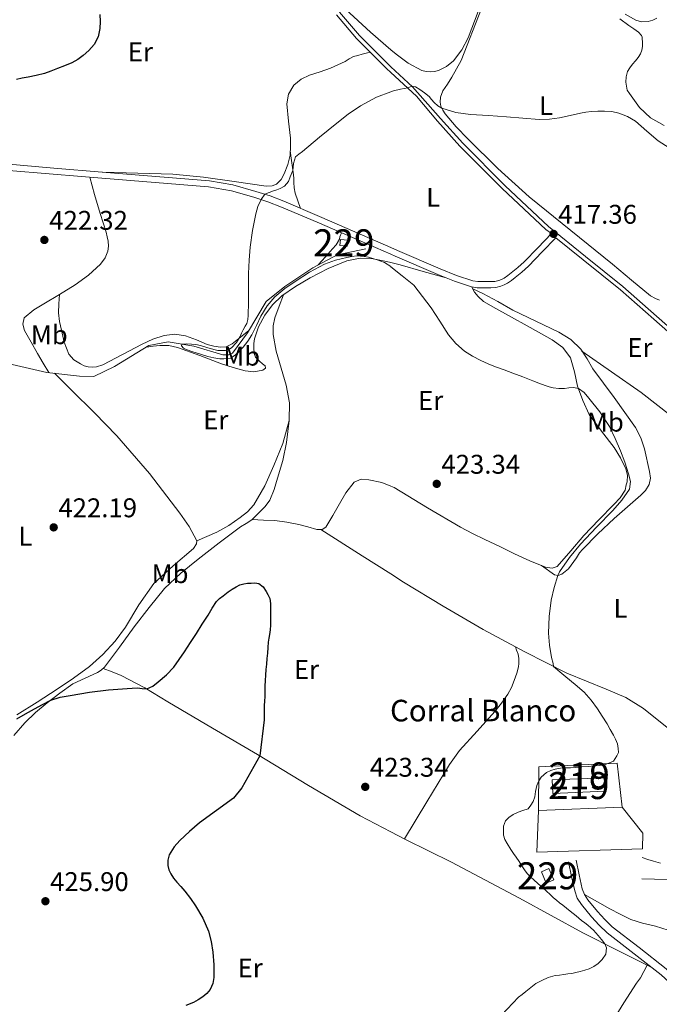
# Model space of a CAD drawing. Extents: x 594816 to 601771, y 659882 to 664605.
# Drawn here: x 596317 to 596554, y 660390 to 660755 of the extents above; entities that cross this region are included whole.
import ezdxf
from ezdxf.enums import TextEntityAlignment as Align

# ---------------------------------------------------------------- set-up
doc = ezdxf.new("R2010")
doc.units = 0
doc.header["$MEASUREMENT"] = 0
doc.linetypes.add('DGN Style 3', pattern=[116.47465200000002, 83.19618000000001, -33.27847200000001])
for name, color, linetype in [('Nivel 13', 7, 'Continuous'), ('Nivel 15', 7, 'Continuous'), ('Nivel 16', 7, 'Continuous'), ('Nivel 21', 7, 'Continuous'), ('Nivel 36', 7, 'Continuous'), ('Nivel 37', 7, 'Continuous'), ('Nivel 4', 7, 'Continuous'), ('Nivel 41', 7, 'Continuous'), ('Nivel 44', 7, 'Continuous'), ('Nivel 48', 7, 'Continuous'), ('Nivel 5', 7, 'Continuous'), ('Nivel 52', 7, 'Continuous'), ('Nivel 7', 7, 'Continuous')]:
    doc.layers.add(name, color=color, linetype=linetype)
doc.styles.add('Style-arial', font='arial.shx', dxfattribs={"bigfont": 'arialbig.shx'})
doc.styles.add('Style-arialn', font='arialn.shx', dxfattribs={"bigfont": 'arialnbig.shx'})

# ---------------------------------------------------------------- blocks, each defined once
blk = doc.blocks.new('5PATER')
at = {"layer": 'Nivel 7', "linetype": 'Continuous', "lineweight": 0}
h = blk.add_hatch(color=53, dxfattribs=at)
edge = h.paths.add_edge_path()
edge.add_ellipse((0, 0), major_axis=(-1.095731442945027, -1.110710700472634), ratio=0.9994222409660316, start_angle=0, end_angle=360)

msp = doc.modelspace()

# ---------------------------------------------------------------- linework, layer by layer
at = {"layer": 'Nivel 13', "color": 4, "linetype": 'Continuous', "lineweight": 0}
msp.add_polyline3d([(596263.8130000001, 660640.3659999999, 421.386), (596282.6910000001, 660635.111, 421.517), (596309.523, 660628.247, 421.501), (596327.2350000001, 660624.263, 421.197), (596339.4269999999, 660622.807, 421.261), (596344.6910000001, 660622.727, 421.197), (596352.371, 660626.4070000001, 421.357), (596365.139, 660634.183, 420.973), (596372.227, 660635.575, 420.477), (596381.763, 660633.9750000001, 420.045), (596392.467, 660630.791, 419.853), (596394.6910000001, 660630.791, 419.869), (596396.115, 660631.3189999999, 419.869), (596401.6510000001, 660638.935, 419.757), (596408.595, 660650.551, 419.565), (596415.443, 660656.119, 419.357), (596425.8589999999, 660662.9990000001, 419.149), (596434.9310000001, 660667.783, 418.877), (596445.5390000001, 660670.071, 418.141)], dxfattribs=at)
at = {"layer": 'Nivel 15', "color": 1, "linetype": 'Continuous', "lineweight": 0, "extrusion": (0.104706336336681, 2.07011341116438e-05, 0.9945031838573534), "elevation": 62883.26590815752, "flags": 128}
msp.add_lwpolyline([(660555.5947253658, -593243.4283946157), (660555.3131976924, -593246.1120907927), (660553.0342445932, -593245.8733277875), (660553.3157722666, -593243.1896316109), (660555.5947253658, -593243.4283946157)], dxfattribs=at)
at = {"layer": 'Nivel 15', "color": 1, "linetype": 'Continuous', "lineweight": 13, "extrusion": (0.002110595636372553, -0.05406457348539587, 0.998535210836304), "elevation": -34027.3641740105, "flags": 128}
msp.add_lwpolyline([(621824.7649592853, 635791.5582793404), (621844.2477882381, 635791.5582793406), (621844.2479713736, 635786.5310876826), (621824.765142421, 635786.5310876826), (621824.7649592853, 635791.5582793404)], dxfattribs=at)
at = {"layer": 'Nivel 15', "color": 1, "linetype": 'Continuous', "lineweight": 0, "elevation": 422.365, "flags": 128}
msp.add_lwpolyline([(596513.3470000001, 660440.3910000001), (596515.1540000001, 660436.2890000001), (596512.371, 660435.0630000001), (596510.564, 660439.165), (596513.3470000001, 660440.3910000001)], dxfattribs=at)
at = {"layer": 'Nivel 15', "color": 1, "linetype": 'Continuous', "lineweight": 13}
msp.add_polyline3d([(596509.6030000001, 660478.119, 422.989), (596538.6429999999, 660479.4950000001, 422.493), (596540.4510000001, 660463.223, 422.173), (596509.523, 660461.9750000001, 422.269), (596509.6030000001, 660478.119, 422.989)], dxfattribs=at)
at = {"layer": 'Nivel 16', "color": 1, "linetype": 'Continuous', "lineweight": 13}
msp.add_polyline3d([(596540.4510000001, 660463.223, 419.341), (596548.179, 660453.5430000001, 418.925), (596548.067, 660447.703, 418.957), (596508.899, 660446.4550000001, 420.605), (596509.523, 660461.9750000001, 420.621)], dxfattribs=at)
at = {"layer": 'Nivel 21', "color": 7, "linetype": 'Continuous', "lineweight": 0}
for points in [[(596434.629, 660756.7010000001, 423.027), (596442.0490000001, 660747.9950000001, 422.236), (596453.2050000001, 660736.8300000001, 421.289), (596454.811, 660735.3459999999, 421.079), (596464.321, 660726.5549999999, 419.836), (596472.037, 660717.3389999999, 419.12), (596480.4010000001, 660708.091, 418.652), (596496.048, 660692.341, 417.912), (596512.2250000001, 660677.131, 417.228), (596514.3130000001, 660675.7080000001, 417.102)], [(596564.689, 660633.0190000001, 415.788), (596552.247, 660643.935, 416.058), (596539.841, 660654.8910000001, 416.364), (596526.027, 660665.9909999999, 416.761), (596515.949, 660674.125, 417.102), (596510.855, 660668.8600000001, 417.301), (596505.7609999999, 660663.595, 417.5), (596503.362, 660661.4010000001, 417.511), (596500.8330000001, 660659.3389999999, 417.516), (596499.4380000001, 660658.2450000001, 417.611), (596497.969, 660657.243, 417.708), (596496.7760000001, 660656.6359999999, 417.732), (596495.521, 660656.155, 417.756), (596493.649, 660655.6429999999, 417.82), (596491.8570000001, 660655.595, 417.836), (596489.5689999999, 660655.595, 417.836), (596488.737, 660655.595, 417.836), (596486.817, 660655.595, 417.852), (596484.673, 660655.899, 417.836), (596478.3319999999, 660658.0149999999, 417.809), (596472.1769999999, 660660.4909999999, 417.82), (596456.385, 660667.341, 418.06), (596454.811, 660668.023, 418.1), (596440.5930000001, 660674.1869999999, 418.46), (596427.452, 660679.8600000001, 418.836), (596414.3049999999, 660685.5149999999, 419.244), (596409.24, 660687.452, 419.406), (596404.065, 660689.131, 419.596), (596395.7450000001, 660691.5220000001, 419.947), (596387.2649999999, 660692.987, 420.3), (596367.4569999999, 660694.585, 421.106), (596347.649, 660696.1710000001, 421.9), (596329.6570000001, 660697.6810000001, 422.458), (596311.665, 660699.1950000001, 422.988)], [(596573.091, 660384.551, 419.629), (596563.9709999999, 660392.7339999999, 419.591), (596554.979, 660401.047, 419.549), (596544.9720000001, 660408.835, 419.507), (596534.915, 660416.615, 419.437), (596531.943, 660419.4750000001, 419.361), (596529.1869999999, 660422.5830000001, 419.245), (596525.402, 660427.0619999999, 419.083), (596523.8729999999, 660429.483, 419.002), (596522.915, 660432.135, 418.925), (596521.7790000001, 660437.5190000001, 418.781), (596520.6429999999, 660442.9029999999, 418.637)], [(596547.8330000001, 660436.5560000001, 415.942), (596566.4210000001, 660436.1200000001, 414.858)]]:
    msp.add_polyline3d(points, dxfattribs=at)
at = {"layer": 'Nivel 21', "color": 7, "linetype": 'DGN Style 3', "lineweight": 0}
for points in [[(596435.7749999999, 660757.676, 423.027), (596443.156, 660749.017, 422.236), (596454.2490000001, 660737.915, 421.289), (596454.811, 660737.396, 421.194), (596462.8160000001, 660729.996, 419.836), (596473.173, 660718.327, 419.12), (596481.494, 660709.1270000001, 418.652), (596497.098, 660693.4199999999, 417.912), (596513.2150000001, 660678.267, 417.228), (596526.9709999999, 660667.163, 416.761), (596540.811, 660656.0419999999, 416.364), (596553.2420000001, 660645.065, 416.058), (596565.656, 660634.173, 415.788)], [(596514.3130000001, 660675.7080000001, 417.102), (596509.219, 660670.443, 417.301), (596504.1740000001, 660665.2280000001, 417.5), (596501.8740000001, 660663.1240000001, 417.511), (596499.4110000001, 660661.1170000001, 417.516), (596498.0930000001, 660660.0830000001, 417.611), (596496.807, 660659.2050000001, 417.708), (596495.8500000001, 660658.719, 417.732), (596494.8119999999, 660658.321, 417.756), (596493.3130000001, 660657.9110000001, 417.82), (596491.827, 660657.871, 417.836), (596489.5689999999, 660657.871, 417.836), (596488.737, 660657.871, 417.836), (596486.9780000001, 660657.871, 417.852), (596485.1969999999, 660658.1229999999, 417.836), (596479.118, 660660.152, 417.809), (596473.0549999999, 660662.591, 417.82), (596457.291, 660669.429, 418.06), (596454.811, 660670.504, 418.123), (596441.497, 660676.2760000001, 418.46), (596428.3530000001, 660681.95, 418.836), (596415.162, 660687.6240000001, 419.244), (596409.9979999999, 660689.5989999999, 419.406), (596404.7309999999, 660691.308, 419.596), (596396.2550000001, 660693.744, 419.947), (596387.551, 660695.247, 420.3), (596367.639, 660696.854, 421.106), (596347.835, 660698.439, 421.9), (596329.848, 660699.949, 422.458), (596311.861, 660701.463, 422.988)], [(596574.966, 660386.78, 419.629), (596565.932, 660394.8870000001, 419.591), (596556.865, 660403.2690000001, 419.549), (596546.757, 660411.135, 419.507), (596536.821, 660418.8219999999, 419.437), (596534.0449999999, 660421.493, 419.361), (596531.388, 660424.4890000001, 419.245), (596527.756, 660428.787, 419.083), (596526.504, 660430.77, 419.002), (596525.7220000001, 660432.9340000001, 418.925), (596524.628, 660438.1200000001, 418.781), (596523.4920000001, 660443.504, 418.637)], [(596547.913, 660444.4920000001, 415.858), (596550.033, 660443.8119999999, 415.784), (596552.1529999999, 660443.132, 415.71), (596554.709, 660442.396, 415.582)]]:
    msp.add_polyline3d(points, dxfattribs=at)
at = {"layer": 'Nivel 36', "color": 92, "linetype": 'Continuous', "lineweight": 0}
for points in [[(596487.1359999999, 660757.9820000001, 422.426), (596483.409, 660748.2350000001, 422.428), (596481.1410000001, 660743.787, 422.422), (596478.0009999999, 660739.7069999999, 422.412), (596475.435, 660737.527, 422.419), (596472.4010000001, 660736.091, 422.444), (596470.9709999999, 660735.7490000001, 422.528), (596469.537, 660735.6429999999, 422.604), (596467.919, 660735.6780000001, 422.604), (596466.3049999999, 660736.0590000001, 422.604), (596461.2450000001, 660738.747, 422.604), (596456.7690000001, 660742.1070000001, 422.604), (596454.811, 660743.7820000001, 422.623), (596447.2050000001, 660750.287, 422.696), (596437.9850000001, 660758.7949999999, 422.924)], [(596554.3049999999, 660651.051, 417.596), (596552.8970000001, 660651.5630000001, 417.484), (596551.057, 660652.6030000001, 417.548), (596543.9809999999, 660658.4550000001, 417.678), (596536.929, 660664.315, 417.836), (596521.4820000001, 660676.7760000001, 418.313), (596506.065, 660689.291, 418.796), (596494.4650000001, 660699.7590000001, 419.143), (596483.3130000001, 660710.747, 419.484), (596479.0149999999, 660715.2679999999, 419.76), (596474.9450000001, 660720.0430000001, 420.044), (596474.017, 660721.395, 420.034), (596473.3289999999, 660722.9070000001, 420.012), (596473.0889999999, 660724.379, 420.06), (596473.233, 660726.2509999999, 420.22), (596474.0970000001, 660728.507, 420.54), (596475.7849999999, 660731.054, 420.612), (596477.425, 660733.611, 420.668), (596480.7930000001, 660739.8030000001, 421.124), (596488.4010000001, 660759.0349999999, 422.268)], [(596553.361, 660755.483, 421.532), (596551.8200000001, 660754.744, 421.561), (596550.193, 660754.283, 421.58), (596547.729, 660754.155, 421.58), (596545.601, 660754.7309999999, 421.58), (596541.6710000001, 660756.922, 421.58)], [(596539.645, 660755.182, 421.537), (596543.041, 660752.763, 421.372), (596544.807, 660751.531, 421.384), (596546.577, 660750.2990000001, 421.404), (596547.649, 660749.067, 421.404), (596547.889, 660748.379, 421.404), (596548.065, 660746.139, 421.324), (596548.0490000001, 660745.003, 421.244), (596547.811, 660743.6329999999, 421.204), (596547.345, 660742.2990000001, 421.164), (596546.497, 660740.8589999999, 421.116)], [(596347.976, 660698.4280000001, 421.894), (596360.996, 660698.06, 421.841), (596374.017, 660697.6910000001, 421.788), (596385.371, 660696.612, 421.423), (596396.673, 660694.9709999999, 420.908), (596402.611, 660694.095, 420.763), (596408.5449999999, 660693.227, 420.7), (596410.7849999999, 660693.4029999999, 420.78), (596412.449, 660693.979, 420.94), (596414.104, 660695.7350000001, 420.952), (596415.217, 660697.851, 420.956), (596416.6000000001, 660701.247, 421), (596417.425, 660704.747, 421.068), (596417.6170000001, 660707.875, 421.195), (596417.585, 660711.003, 421.34), (596416.8530000001, 660717.3770000001, 421.477), (596416.1769999999, 660723.7390000001, 421.612), (596416.801, 660727.3389999999, 421.921), (596418.8330000001, 660730.6669999999, 422.236), (596421.5560000001, 660732.939, 422.327), (596424.6089999999, 660734.379, 422.316), (596428.5619999999, 660735.615, 422.204), (596432.4650000001, 660736.923, 422.092), (596435.148, 660738.139, 422.061), (596437.7930000001, 660739.435, 422.028), (596439.3570000001, 660740.4639999999, 421.92), (596440.993, 660741.307, 421.82), (596442.584, 660741.702, 421.828), (596444.1769999999, 660742.091, 421.836), (596445.686, 660742.4680000001, 421.818), (596447.1950000001, 660742.845, 421.799)], [(596546.497, 660740.8589999999, 421.116), (596545.4199999999, 660739.6470000001, 421.118), (596544.337, 660738.443, 421.132), (596543.352, 660737.1200000001, 421.046), (596542.5290000001, 660735.675, 420.972), (596542.017, 660733.723, 420.988), (596541.8729999999, 660731.8030000001, 420.988), (596542.337, 660728.7949999999, 421.004), (596543.217, 660727.611, 420.924), (596545.054, 660724.967, 420.908), (596546.929, 660722.331, 420.892), (596551.0660000001, 660718.561, 420.853), (596556.0490000001, 660715.6910000001, 420.812)], [(596421.2380000001, 660685.01, 419.056), (596420.2760000001, 660687.8060000001, 419.07), (596419.3130000001, 660690.6030000001, 419.084), (596418.956, 660692.591, 419.235), (596418.865, 660694.619, 419.532), (596418.8260000001, 660696.0279999999, 419.772), (596418.737, 660697.435, 419.996), (596418.1300000001, 660701.879, 420.564), (596417.5220000001, 660706.327, 421.132)], [(596328.0109999999, 660624.1699999999, 421.201), (596325.9269999999, 660627.72, 421.767), (596323.8430000001, 660631.271, 422.333), (596321.423, 660635.449, 422.665), (596319.0430000001, 660639.783, 422.653), (596318.435, 660642.1030000001, 422.637), (596318.851, 660644.4070000001, 422.637), (596322.442, 660647.395, 422.602), (596326.2110000001, 660649.591, 422.541), (596332.01, 660653.129, 422.401), (596337.7949999999, 660656.6950000001, 422.253), (596342.6880000001, 660660.2309999999, 422.209), (596347.2350000001, 660664.3910000001, 422.141), (596348.8770000001, 660666.635, 422.035), (596349.875, 660669.2069999999, 421.917), (596350.1799999999, 660671.0449999999, 421.856), (596350.051, 660672.871, 421.805), (596349.6740000001, 660674.517, 421.776), (596349.2350000001, 660676.1510000001, 421.773), (596347.0730000001, 660683.1259999999, 421.838), (596344.9950000001, 660690.119, 421.933), (596344.118, 660693.3300000001, 421.985), (596343.2420000001, 660696.541, 422.037)], [(596427.8319999999, 660664.04, 419.09), (596430.5260000001, 660667.0560000001, 419.104), (596433.219, 660670.071, 419.117), (596434.467, 660671.479, 419.117), (596435.699, 660673.639, 418.989), (596435.8910000001, 660674.4070000001, 418.893), (596436.4550000001, 660675.973, 418.578)], [(596475.227, 660659.264, 417.815), (596466.7110000001, 660661.6599999999, 418.674), (596458.1950000001, 660664.0549999999, 419.533), (596454.811, 660664.9010000001, 419.666), (596453.22, 660665.2990000001, 419.729), (596448.1950000001, 660666.327, 419.821), (596443.3570000001, 660666.578, 420.136), (596438.531, 660665.591, 420.445), (596431.5190000001, 660662.7220000001, 420.818), (596424.835, 660659.223, 421.117), (596419.4709999999, 660656.108, 421.292), (596414.355, 660652.567, 421.293), (596410.96, 660649.267, 421.184), (596408.131, 660645.399, 421.069), (596405.716, 660641.183, 420.946), (596404.1950000001, 660636.663, 420.829), (596403.99, 660634.9920000001, 420.901), (596403.9550000001, 660633.3189999999, 421.021), (596404.0989999999, 660631.223, 421.069), (596404.5789999999, 660629.879, 421.165), (596406.0830000001, 660628.439, 421.261), (596407.2509999999, 660627.463, 421.325), (596408.2110000001, 660626.615, 421.373), (596408.3389999999, 660625.783, 421.357), (596407.395, 660625.0630000001, 421.357), (596404.044, 660624.4720000001, 421.097), (596400.7390000001, 660624.807, 420.877), (596396.382, 660626.0279999999, 420.925), (596392.051, 660627.399, 420.973), (596383.9539999999, 660630.4439999999, 421.064), (596375.683, 660633.415, 421.149), (596372.4450000001, 660634.19, 421.106), (596369.203, 660634.263, 421.037), (596366.7209999999, 660633.949, 421.018), (596364.2390000001, 660633.635, 421)], [(596403.354, 660569.788, 423.675), (596407.54, 660569.5519999999, 423.82), (596411.7309999999, 660569.3189999999, 423.965), (596416.2150000001, 660568.7749999999, 424.087), (596420.659, 660567.943, 424.189), (596424.048, 660567.033, 424.378), (596427.4110000001, 660566.0549999999, 424.573), (596429.283, 660566.0549999999, 424.253), (596430.6429999999, 660566.9510000001, 424.365), (596433.2520000001, 660571.23, 424.289), (596435.7150000001, 660575.527, 424.221), (596438.085, 660579.658, 424.186), (596441.1710000001, 660583.6229999999, 424.141), (596443.818, 660584.6969999999, 424.094), (596446.659, 660584.439, 424.029), (596451.4180000001, 660583.415, 423.895), (596454.811, 660582.1140000001, 423.782), (596456.051, 660581.639, 423.741), (596468.3740000001, 660574.1140000001, 423.229), (596480.5630000001, 660566.855, 422.669), (596485.095, 660564.598, 422.451), (596489.635, 660562.3589999999, 422.205), (596495.1130000001, 660559.689, 421.854), (596500.595, 660557.031, 421.469), (596506.2690000001, 660554.477, 421.009), (596512.051, 660552.1030000001, 420.541), (596514.611, 660551.655, 420.541), (596516.419, 660552.3589999999, 420.733), (596521.5, 660558.1259999999, 420.59), (596526.243, 660563.8630000001, 420.445), (596531.828, 660569.5719999999, 420.331), (596537.4269999999, 660575.3030000001, 420.221), (596539.763, 660577.791, 420.179), (596541.683, 660580.615, 420.141), (596541.987, 660582.5349999999, 420.141), (596542.3389999999, 660583.7509999999, 420.221), (596542.4580000001, 660586.1399999999, 420.218), (596541.8910000001, 660588.5190000001, 420.221), (596539.935, 660592.5889999999, 420.354), (596537.587, 660596.3910000001, 420.493), (596532.8470000001, 660602.449, 420.684), (596528.3230000001, 660608.663, 420.765), (596525.905, 660613.8260000001, 420.43), (596523.9550000001, 660619.1429999999, 419.757), (596522.811, 660624.399, 418.924), (596521.3470000001, 660629.6229999999, 418.141), (596518.479, 660633.4979999999, 417.785), (596514.611, 660636.3430000001, 417.677), (596506.466, 660640.8289999999, 417.863), (596498.3230000001, 660645.3030000001, 417.997), (596493.675, 660647.8640000001, 417.953), (596489.0590000001, 660650.503, 417.901), (596487.1869999999, 660652.3589999999, 417.869), (596485.7790000001, 660654.007, 417.901), (596484.851, 660655.8740000001, 417.837)], [(596510.594, 660552.7010000001, 420.659), (596515.4110000001, 660549.1910000001, 420.013), (596516.7350000001, 660549.0020000001, 419.849), (596518.131, 660549.5109999999, 419.677), (596520.6070000001, 660551.439, 419.398), (596523.547, 660555.534, 419.264), (596524.7309999999, 660557.3940000001, 419.315), (596525.763, 660558.679, 419.437), (596531.544, 660564.389, 419.085), (596537.587, 660570.1030000001, 418.685), (596547.4110000001, 660578.6950000001, 418.077), (596549.132, 660580.5249999999, 417.898), (596550.467, 660582.6950000001, 417.693), (596550.949, 660585.0959999999, 417.504), (596550.675, 660587.527, 417.389), (596548.844, 660595.878, 417.34), (596547.4550000001, 660599.953, 417.327), (596545.4909999999, 660603.8470000001, 417.309), (596537.605, 660614.8800000001, 417.234), (596529.635, 660625.527, 417.149), (596527.4880000001, 660629.2050000001, 416.963), (596525.1869999999, 660632.8389999999, 416.797), (596521.479, 660636.3999999999, 416.831), (596517.091, 660639.095, 416.893), (596499.987, 660647.2550000001, 417.181), (596494.459, 660650.4510000001, 417.38), (596488.851, 660653.4950000001, 417.661), (596485.172, 660655.229, 417.859)], [(596331.9480000001, 660653.091, 422.403), (596331.7679999999, 660649.685, 422.4), (596331.587, 660646.2790000001, 422.397), (596331.9469999999, 660643.074, 422.391), (596332.7390000001, 660639.895, 422.381), (596333.7720000001, 660635.4029999999, 422.289), (596335.4110000001, 660631.031, 422.189), (596337.254, 660628.9169999999, 422.25), (596339.7150000001, 660627.399, 422.317), (596341.1429999999, 660626.72, 422.302), (596342.6270000001, 660626.2949999999, 422.269), (596344.166, 660626.145, 422.211), (596345.699, 660626.2790000001, 422.157), (596348.0830000001, 660626.9990000001, 422.157), (596355.368, 660630.844, 421.952), (596362.595, 660634.743, 421.645), (596366.629, 660636.5020000001, 421.415), (596370.771, 660637.9110000001, 421.133), (596374.756, 660638.409, 420.691), (596378.7390000001, 660637.831, 420.333), (596382.712, 660636.247, 420.372), (596386.7069999999, 660634.615, 420.461), (596389.193, 660633.9680000001, 420.44), (596391.699, 660633.5430000001, 420.429), (596393.763, 660633.7350000001, 420.509), (596396.003, 660634.791, 420.493), (596399.0819999999, 660637.29, 420.118), (596402.162, 660639.79, 419.743)], [(596382.8570000001, 660561.787, 422.348), (596386.598, 660563.3929999999, 422.196), (596390.3389999999, 660564.9990000001, 422.045), (596394.777, 660567.459, 422.026), (596398.963, 660570.439, 422.141), (596401.652, 660572.6170000001, 422.219), (596403.9550000001, 660575.2069999999, 422.269), (596408.065, 660582.247, 422.201), (596411.395, 660589.6869999999, 422.109), (596414.7820000001, 660597.9469999999, 422.042), (596417.1070000001, 660606.3910000001, 422.013), (596417.185, 660612.969, 422.045), (596416.0349999999, 660619.5430000001, 422.093), (596414.1610000001, 660625.81, 422.163), (596412.307, 660632.071, 422.205), (596411.176, 660638.341, 422.035), (596411.122, 660641.4820000001, 421.881), (596411.7790000001, 660644.487, 421.725), (596413.4040000001, 660648.76, 421.509), (596415.03, 660653.034, 421.293)], [(596525.621, 660632.1540000001, 416.828), (596536.5719999999, 660624.4639999999, 416.572), (596547.523, 660616.7749999999, 416.317), (596558.771, 660608.03, 416.059), (596569.587, 660598.727, 415.821), (596581.5549999999, 660587.368, 415.566), (596593.5549999999, 660576.007, 415.325), (596606.743, 660565.4140000001, 415.146), (596613.6840000001, 660560.619, 415.049), (596620.9310000001, 660556.327, 414.893), (596630.318, 660551.267, 414.642), (596639.7039999999, 660546.2069999999, 414.392)], [(596316.2010000001, 660497.371, 424.524), (596323.6669999999, 660502.1259999999, 424.214), (596331.129, 660506.8910000001, 423.916), (596337.1640000001, 660510.987, 423.536), (596343.0490000001, 660515.3230000001, 423.148), (596348.047, 660519.767, 422.889), (596352.5689999999, 660524.7150000001, 422.732), (596356.4140000001, 660529.8759999999, 422.658), (596361.4340000001, 660538.176, 422.572), (596366.889, 660546.091, 422.508), (596374.1440000001, 660552.5719999999, 422.468), (596381.6089999999, 660559.0349999999, 422.428), (596382.6969999999, 660560.7150000001, 422.396), (596382.8570000001, 660561.787, 422.348), (596380.098, 660567.098, 422.127), (596376.585, 660572.1070000001, 421.948), (596365.2960000001, 660586.783, 421.635), (596353.2890000001, 660600.683, 421.628), (596344.9240000001, 660609.209, 421.758), (596336.473, 660617.6429999999, 421.884), (596333.105, 660620.9550000001, 421.924), (596330.087, 660623.922, 421.96)], [(596315.034, 660489.686, 426), (596319.1070000001, 660494.3910000001, 425.645), (596323.101, 660498.2550000001, 425.345), (596327.4269999999, 660501.7990000001, 425.069), (596332.0889999999, 660505.459, 424.804), (596336.9469999999, 660508.8389999999, 424.557), (596341.46, 660510.9780000001, 424.356), (596346.051, 660513.0149999999, 424.205), (596347.479, 660513.905, 424.236), (596348.7069999999, 660515.031, 424.285), (596354.2609999999, 660522.487, 424.264), (596359.7150000001, 660529.9750000001, 424.173), (596365.1640000001, 660537.1810000001, 424.021), (596370.8829999999, 660544.199, 423.869), (596376.8929999999, 660549.9169999999, 423.732), (596383.395, 660555.095, 423.597), (596391.159, 660561.112, 423.486), (596399.027, 660566.967, 423.453), (596401.179, 660568.2579999999, 423.547), (596403.2350000001, 660569.6710000001, 423.677), (596404.851, 660571.271, 423.645), (596406.5419999999, 660572.923, 423.293), (596408.2110000001, 660574.5989999999, 422.941), (596409.888, 660576.862, 422.769), (596411.592, 660580.817, 422.552), (596412.835, 660584.9990000001, 422.413), (596414.716, 660591.604, 422.268), (596416.067, 660598.2949999999, 422.141), (596416.587, 660602.3600000001, 422.077), (596417.1070000001, 660606.423, 422.013)], [(596428.872, 660566.0549999999, 424.323), (596444.1980000001, 660556.3189999999, 423.976), (596454.811, 660549.577, 423.736), (596459.523, 660546.5830000001, 423.629), (596474.155, 660537.6100000001, 423.034), (596488.9950000001, 660528.9990000001, 422.013), (596504.388, 660520.74, 420.792), (596519.9550000001, 660512.8389999999, 419.565), (596534.6159999999, 660506.939, 418.48), (596541.842, 660503.8459999999, 417.946), (596548.435, 660499.719, 417.421), (596557.22, 660492.655, 417.042)], [(596459.8030000001, 660451.4040000001, 422.125), (596468.1599999999, 660465.202, 421.997), (596476.5149999999, 660478.9990000001, 421.869), (596480.257, 660484.2139999999, 421.86), (596486.7960000001, 660491.3640000001, 421.927), (596493.315, 660498.551, 421.933), (596495.835, 660501.6910000001, 421.895), (596498.1470000001, 660504.9990000001, 421.853), (596499.442, 660507.5090000001, 421.821), (596500.5149999999, 660510.119, 421.789), (596501.0179999999, 660511.4410000001, 421.779), (596501.4909999999, 660512.7749999999, 421.773), (596502.1470000001, 660515.175, 421.773), (596502.179, 660516.3910000001, 421.789), (596502.179, 660518.2949999999, 421.645), (596501.923, 660519.815, 421.645), (596501.315, 660521.287, 421.517), (596500.9210000001, 660522.6000000001, 421.517)], [(596551.4750000001, 660403.774, 419.421), (596538.7150000001, 660410.1939999999, 419.997), (596525.9550000001, 660416.615, 420.573), (596514.173, 660422.9880000001, 420.894), (596502.4510000001, 660429.4950000001, 421.037), (596489.8459999999, 660436.1370000001, 421.103), (596477.219, 660442.727, 421.229), (596460.2320000001, 660451.182, 422.173), (596454.811, 660453.987, 422.528), (596443.3630000001, 660459.9110000001, 423.277), (596424.2860000001, 660471.1939999999, 424.066), (596405.3470000001, 660482.663, 424.717), (596388.729, 660492.425, 425.07), (596372.0989999999, 660502.1669999999, 425.133), (596363.631, 660507.392, 424.573), (596354.835, 660511.943, 424.141), (596351.523, 660513.26, 424.221), (596348.213, 660514.578, 424.301)], [(596526.564, 660430.7590000001, 417.445), (596529.3999999999, 660429.2590000001, 417.521), (596532.256, 660427.655, 417.397), (596535.98, 660425.4469999999, 417.357), (596539.764, 660423.487, 417.249), (596543.74, 660421.5989999999, 417.173), (596548.0560000001, 660420.175, 416.881), (596552.8840000001, 660419.031, 416.609), (596557.56, 660417.6229999999, 416.313), (596562.196, 660415.983, 416.081), (596566.024, 660414.463, 415.845), (596570.1880000001, 660412.3630000001, 415.577), (596574.5800000001, 660409.479, 415.333), (596579.808, 660405.611, 415.377), (596584.1000000001, 660402.0830000001, 415.281), (596589.412, 660398.155, 415.181), (596595.4199999999, 660393.415, 414.981), (596601.932, 660388.935, 414.893)], [(596466.281, 660264.5449999999, 418.477), (596476.318, 660282.0279999999, 418.309), (596486.355, 660299.5109999999, 418.141), (596496.2380000001, 660315.4909999999, 418.033), (596506.291, 660331.3670000001, 418.013), (596521.4610000001, 660357.2749999999, 418.41), (596536.611, 660383.2069999999, 419.101), (596541.1740000001, 660390.621, 419.452), (596545.8430000001, 660397.959, 419.741), (596547.2509999999, 660399.9750000001, 419.501), (596548.531, 660402.2930000001, 419.413), (596549.811, 660404.611, 419.325)]]:
    msp.add_polyline3d(points, dxfattribs=at)
at = {"layer": 'Nivel 4', "color": 30, "linetype": 'Continuous', "lineweight": 30, "elevation": 425, "flags": 128}
for points in [[(596346.9550000001, 660756.855), (596347.0760000001, 660754.2520000001), (596346.963, 660751.6470000001), (596346.277, 660748.605), (596344.7949999999, 660745.7590000001), (596342.905, 660743.54), (596340.7390000001, 660741.6710000001), (596338.743, 660740.1140000001), (596336.587, 660738.871), (596333.898, 660737.81)], [(596333.898, 660737.81), (596331.1950000001, 660736.791), (596328.8160000001, 660735.879), (596326.4110000001, 660735.0390000001), (596323.3910000001, 660734.27), (596320.3389999999, 660733.639), (596318.192, 660733.19), (596316.0430000001, 660732.7509999999)], [(596316.131, 660495.879), (596319.4070000001, 660497.7), (596322.6669999999, 660499.5430000001), (596325.663, 660501.2239999999), (596328.726, 660502.8189999999), (596332.2919999999, 660503.895), (596335.9950000001, 660504.479), (596343.068, 660505.7450000001), (596350.179, 660506.6710000001), (596353.5900000001, 660506.905), (596357.003, 660507.111), (596358.9469999999, 660507.22), (596360.8910000001, 660507.3189999999), (596362.6000000001, 660507.084), (596364.3019999999, 660506.9780000001), (596366.5730000001, 660508.01), (596368.595, 660509.615), (596371.648, 660512.162), (596374.315, 660515.007), (596376.352, 660517.852), (596378.307, 660520.743), (596380.534, 660524.1130000001), (596382.7309999999, 660527.503), (596384.881, 660530.9210000001), (596387.027, 660534.3430000001), (596388.5689999999, 660536.8640000001), (596390.203, 660539.335), (596391.341, 660540.4369999999), (596392.619, 660541.399), (596394.4990000001, 660542.935), (596395.916, 660543.9439999999), (596397.4269999999, 660544.8389999999), (596398.824, 660545.4839999999), (596400.2990000001, 660545.919), (596401.6259999999, 660546.1170000001), (596402.9550000001, 660546.2069999999), (596404.419, 660546.2509999999), (596405.8829999999, 660546.0390000001), (596407.4990000001, 660544.767), (596408.5390000001, 660543.095), (596409.227, 660541.9990000001)], [(596409.227, 660541.9990000001), (596409.923, 660540.5109999999), (596410.179, 660538.575), (596410.243, 660536.247), (596410.243, 660533.807), (596410.243, 660532.1710000001), (596410.243, 660530.5349999999), (596410.0860000001, 660528.834), (596409.7949999999, 660527.1429999999), (596409.5260000001, 660525.7490000001), (596409.291, 660524.351), (596409.158, 660522.3), (596409.0430000001, 660520.247), (596408.8559999999, 660518.1950000001), (596408.6669999999, 660516.1429999999), (596408.4739999999, 660514.119), (596408.283, 660512.095), (596408.156, 660510.077), (596408.091, 660508.0549999999), (596408.068, 660506.091), (596408.0430000001, 660504.1270000001), (596407.95, 660502.487), (596407.8670000001, 660500.8470000001), (596407.844, 660499.091), (596407.8189999999, 660497.335), (596407.7790000001, 660495.503), (596406.19, 660482.152), (596402.8759999999, 660476.2479999999), (596399.5630000001, 660470.3430000001), (596396.423, 660466.446), (596390.185, 660461.8800000001), (596383.835, 660457.3829999999), (596380.185, 660454.166), (596376.5789999999, 660450.871), (596374.4199999999, 660448.425), (596372.683, 660445.5590000001), (596372.085, 660443.5730000001), (596372.139, 660441.567), (596372.533, 660439.9920000001), (596373.2350000001, 660438.479), (596374.2949999999, 660436.878), (596375.4510000001, 660435.3910000001), (596376.9569999999, 660433.7150000001), (596378.4510000001, 660432.031), (596380.4890000001, 660429.3800000001), (596382.395, 660426.615), (596385.0789999999, 660422.102), (596387.179, 660417.271), (596388.1799999999, 660413.369), (596388.7790000001, 660409.4070000001), (596389.2150000001, 660404.7509999999), (596389.2350000001, 660400.087), (596388.8670000001, 660397.8030000001), (596387.8430000001, 660395.631), (596386.5590000001, 660394.1470000001), (596385.067, 660392.943), (596383.4299999999, 660391.777), (596381.683, 660390.815), (596378.7590000001, 660389.7)]]:
    msp.add_lwpolyline(points, dxfattribs=at)
at = {"layer": 'Nivel 5', "color": 30, "linetype": 'Continuous', "lineweight": 0, "elevation": 420, "flags": 128}
for points in [[(596560.263, 660705.926), (596553.8430000001, 660709.9909999999), (596549.6680000001, 660713.649), (596545.459, 660717.2949999999), (596542.5120000001, 660719.017), (596539.3230000001, 660720.247), (596536.669, 660720.838), (596533.9950000001, 660721.0630000001), (596531.5449999999, 660721.038), (596529.0989999999, 660720.8630000001), (596527.0860000001, 660720.6059999999), (596525.0830000001, 660720.287), (596521.2180000001, 660719.4169999999), (596517.331, 660718.551), (596513.5590000001, 660718.0349999999), (596509.787, 660717.967), (596503.6910000001, 660718.4469999999), (596497.595, 660718.9510000001), (596490.9210000001, 660719.3859999999), (596484.243, 660719.815), (596478.9210000001, 660720.5430000001), (596473.7, 660722.092), (596472.1399999999, 660722.9890000001), (596470.7949999999, 660724.1910000001), (596469.9010000001, 660725.325), (596468.979, 660726.415), (596467.2949999999, 660727.7590000001), (596465.5390000001, 660729.023), (596463.8829999999, 660730.047), (596462.523, 660730.267), (596461.02, 660729.6059999999), (596458.3670000001, 660729.125), (596455.7069999999, 660728.5590000001), (596454.811, 660728.2180000001), (596449.4140000001, 660726.166), (596443.4750000001, 660722.9750000001), (596439.007, 660719.906), (596434.723, 660716.631), (596428.389, 660711.3489999999), (596422.0989999999, 660706.0390000001), (596420.7250000001, 660705.132), (596419.4110000001, 660704.1030000001), (596418.7590000001, 660701.676), (596418.514, 660699.067), (596417.523, 660696.655), (596416.7949999999, 660694.919), (596415.3389999999, 660693.271), (596413.723, 660692.423), (596412.531, 660691.9029999999), (596411.3470000001, 660691.463), (596409.706, 660690.854), (596408.0689999999, 660690.2250000001), (596406.682, 660688.2820000001), (596405.531, 660685.646), (596404.6910000001, 660682.9269999999), (596403.5220000001, 660676.8319999999), (596402.7069999999, 660670.6950000001), (596402.227, 660665.7790000001), (596401.987, 660660.855), (596401.987, 660658.9070000001), (596401.987, 660656.959), (596401.987, 660654.031), (596401.987, 660651.1030000001), (596401.987, 660648.871), (596401.963, 660646.639), (596401.9070000001, 660645.3589999999), (596401.7990000001, 660643.8570000001), (596401.4029999999, 660642.4070000001), (596400.835, 660641.415), (596400.0830000001, 660640.007), (596399.4909999999, 660638.8019999999), (596398.9070000001, 660637.591), (596397.541, 660635.351), (596395.787, 660633.327), (596394.4990000001, 660632.567), (596393.5149999999, 660632.327), (596392.3870000001, 660632.3030000001), (596390.723, 660632.3670000001), (596389.683, 660632.5430000001), (596386.939, 660633.3640000001), (596384.1950000001, 660634.1910000001), (596382.541, 660634.544), (596380.8670000001, 660634.7509999999), (596378.987, 660634.783), (596377.283, 660634.727), (596377.246, 660634.0619999999), (596377.979, 660633.223), (596378.9550000001, 660632.6950000001)], [(596378.9550000001, 660632.6950000001), (596381.379, 660631.8870000001), (596384.1799999999, 660630.9990000001), (596386.9950000001, 660630.1429999999), (596389.185, 660629.6410000001), (596391.4110000001, 660629.311), (596392.915, 660629.247), (596395.315, 660629.567), (596397.051, 660630.6070000001), (596398.5390000001, 660631.9990000001), (596400.0349999999, 660633.5830000001), (596401.756, 660635.8), (596403.2749999999, 660638.159), (596404.966, 660641.615), (596406.611, 660645.1030000001), (596408.9070000001, 660648.8559999999), (596411.7390000001, 660652.2390000001), (596415.433, 660655.2860000001), (596419.379, 660657.967), (596424.6529999999, 660661.3530000001), (596430.179, 660664.335), (596434.246, 660665.841), (596438.4510000001, 660666.8470000001), (596440.2990000001, 660667.1570000001), (596442.155, 660667.3670000001), (596443.2749999999, 660667.3829999999), (596446.5519999999, 660666.9369999999), (596449.771, 660666.0050000001), (596452.382, 660664.912), (596454.7390000001, 660663.439), (596454.811, 660663.382), (596459.0349999999, 660660.0149999999), (596463.331, 660656.591), (596469.675, 660648.135), (596472.915, 660643.175), (596476.155, 660638.2150000001), (596478.835, 660634.9029999999), (596482.1070000001, 660632.1030000001), (596485.0249999999, 660630.2309999999), (596488.091, 660628.663), (596490.818, 660627.416), (596493.587, 660626.2790000001), (596496.8200000001, 660625.1570000001), (596500.0430000001, 660624.0149999999), (596503.7069999999, 660622.5800000001), (596507.371, 660621.1429999999), (596509.676, 660620.264), (596511.987, 660619.399), (596513.439, 660618.9010000001), (596514.9310000001, 660618.503), (596517.075, 660618.2949999999), (596519.155, 660618.3189999999), (596520.7790000001, 660618.5590000001), (596522.5260000001, 660618.6680000001), (596524.2679999999, 660618.288), (596526.4180000001, 660616.737), (596528.1229999999, 660614.743), (596532.2139999999, 660609.6170000001), (596535.763, 660604.175), (596537.9469999999, 660599.7239999999), (596539.899, 660595.1669999999), (596541.4809999999, 660590.9580000001), (596542.875, 660586.703), (596543.585, 660583.837), (596543.203, 660581.0390000001), (596540.379, 660576.882), (596537.0190000001, 660573.135), (596530.979, 660566.9099999999), (596525.0190000001, 660560.631), (596520.9450000001, 660555.646), (596517.2990000001, 660550.3030000001), (596516.7010000001, 660549.007), (596515.2820000001, 660544.5050000001), (596514.2350000001, 660539.9029999999), (596513.396, 660533.791), (596513.243, 660527.679), (596513.611, 660523.1399999999), (596514.3630000001, 660518.615), (596514.9310000001, 660516.351), (596515.104, 660515.301), (596517.368, 660513.315), (596519.675, 660511.439), (596523.054, 660508.6340000001), (596526.419, 660505.807), (596529.06, 660502.865), (596531.315, 660499.575), (596533.1470000001, 660496.848), (596534.899, 660494.071), (596536.105, 660491.9820000001), (596537.2590000001, 660489.8630000001), (596538.0449999999, 660488.298), (596538.7309999999, 660486.6710000001), (596539.0830000001, 660484.959), (596539.0989999999, 660483.463), (596538.5789999999, 660482.2069999999), (596537.3389999999, 660480.2390000001), (596535.619, 660479.4070000001), (596534.1950000001, 660478.983), (596532.091, 660478.655), (596529.963, 660478.4310000001), (596528.075, 660478.271)], [(596528.075, 660478.271), (596525.587, 660478.0789999999), (596523.307, 660477.8230000001), (596521.3470000001, 660477.727), (596519.3870000001, 660477.7110000001), (596517.6510000001, 660477.5830000001), (596515.675, 660477.2550000001), (596514.1229999999, 660476.767), (596512.4510000001, 660475.9990000001), (596510.523, 660474.335), (596509.635, 660472.8630000001), (596508.835, 660471.1669999999), (596508.4269999999, 660468.967), (596508.0989999999, 660467.0390000001), (596507.531, 660465.2309999999), (596506.6270000001, 660463.855), (596505.6270000001, 660462.575), (596503.723, 660461.871), (596502.0190000001, 660461.263), (596500.091, 660460.4950000001), (596498.5149999999, 660459.375), (596497.219, 660458.1030000001), (596496.547, 660456.095), (596496.5149999999, 660454.335), (596496.5390000001, 660452.7590000001), (596497.0549999999, 660451.1799999999), (596497.9070000001, 660449.7110000001), (596499.243, 660447.5190000001), (596500.2490000001, 660446.0560000001), (596501.2509999999, 660444.591), (596502.28, 660443.0320000001), (596503.307, 660441.4709999999), (596504.253, 660440.0079999999), (596505.2990000001, 660438.615), (596506.5900000001, 660437.3300000001), (596507.9469999999, 660436.119), (596509.173, 660435.013), (596510.395, 660433.9029999999), (596512.2150000001, 660432.2350000001), (596514.0349999999, 660430.567), (596515.0789999999, 660429.611), (596516.1229999999, 660428.655), (596517.3119999999, 660427.733), (596518.531, 660426.8470000001), (596519.8659999999, 660425.7380000001), (596521.203, 660424.631), (596522.331, 660423.771), (596523.459, 660422.9110000001), (596525.459, 660421.175), (596526.6259999999, 660420.29), (596527.7949999999, 660419.4070000001), (596528.855, 660418.503), (596529.875, 660417.551), (596531.6510000001, 660415.6470000001), (596532.906, 660414.1329999999), (596534.085, 660412.524), (596534.699, 660411.095), (596534.395, 660408.679), (596533.1070000001, 660406.7110000001), (596531.619, 660405.287), (596530.0220000001, 660404.158), (596528.291, 660403.2949999999), (596526.638, 660402.7509999999), (596524.963, 660402.3030000001), (596523.3899999999, 660401.908), (596521.8030000001, 660401.591), (596520.3189999999, 660401.385), (596518.835, 660401.183), (596517.247, 660400.9720000001), (596515.659, 660400.7590000001), (596513.1070000001, 660400.0149999999), (596510.7150000001, 660398.9990000001), (596508.5630000001, 660397.807), (596506.6769999999, 660396.3500000001), (596504.8030000001, 660394.879), (596503.459, 660393.8189999999), (596502.115, 660392.7590000001), (596495.7309999999, 660386.119)]]:
    msp.add_lwpolyline(points, dxfattribs=at)
at = {"layer": 'Nivel 52', "color": 1, "linetype": 'Continuous', "lineweight": 0}
for points in [[(596436.1470000001, 660673.527, 421.261), (596435.9099999999, 660671.2479999999, 421.286), (596438.5789999999, 660670.967, 421.005), (596438.8160000001, 660673.246, 420.98)], [(596513.3470000001, 660440.3910000001, 422.365), (596510.564, 660439.165, 422.365), (596512.371, 660435.0630000001, 422.365), (596515.1540000001, 660436.2890000001, 422.365)]]:
    msp.add_3dface(points, dxfattribs=at)
at = {"layer": 'Nivel 52', "color": 1, "linetype": 'Continuous', "lineweight": 13}
for points in [[(596509.6030000001, 660478.119, 422.989), (596509.523, 660461.9750000001, 422.269), (596540.4510000001, 660463.223, 422.173), (596538.6429999999, 660479.4950000001, 422.493)], [(596514.5789999999, 660473.3030000001, 422.461), (596514.7749999999, 660468.287, 422.189), (596534.243, 660469.047, 422.189), (596534.047, 660474.0630000001, 422.461)]]:
    msp.add_3dface(points, dxfattribs=at)

# ---------------------------------------------------------------- block references
at = {"layer": 'Nivel 7', "color": 53, "linetype": 'Continuous', "lineweight": 0}
for p in [(596515.091, 660675.5590000001, 417.36), (596326.379, 660673.3189999999, 422.32), (596471.787, 660582.9510000001, 423.344), (596329.835, 660566.8230000001, 422.192), (596445.291, 660470.6950000001, 423.344), (596326.763, 660428.327, 425.904)]:
    msp.add_blockref('5PATER', p, dxfattribs=at)

# ---------------------------------------------------------------- texts
at = {"layer": 'Nivel 37', "color": 92, "linetype": 'Continuous', "lineweight": 0, "style": 'Style-arialn'}
for s, p in [('Er', (596361.9678385227, 660742.9980009999, 424.274)), ('L', (596512.3231597834, 660723.0800009998, 420.224)), ('L', (596470.4831597833, 660689.112001, 418.345)), ('Mb', (596328.2108623525, 660638.192001, 422.494)), ('Er', (596547.0898385227, 660633.426001, 416.263)), ('Mb', (596399.5068623526, 660630.2560009998, 420.285)), ('Er', (596469.5218385227, 660613.842001, 421.509)), ('Er', (596389.9058385226, 660606.6740009999, 421.382)), ('Mb', (596534.2908623526, 660605.808001, 420.069)), ('L', (596319.3651597833, 660563.588001, 422.582)), ('Mb', (596372.9628623526, 660549.6640009999, 422.944)), ('L', (596539.9091597833, 660536.8360009999, 418.106)), ('Er', (596423.5218385227, 660514.1780009998, 424.497)), ('Er', (596402.6578385227, 660403.5860009999, 424.579))]:
    msp.add_text(s, height=7.000002, dxfattribs=at).set_placement(p, align=Align.MIDDLE_CENTER)
at = {"layer": 'Nivel 41', "color": 7, "linetype": 'Continuous', "lineweight": 0, "style": 'Style-arial'}
for s, p in [('417.36', (596516.8260000001, 660679.3090000001, 417.36)), ('422.32', (596328.1799999999, 660677.0689999999, 422.32)), ('423.34', (596473.5220000001, 660586.7010000001, 423.344)), ('422.19', (596331.5700000001, 660570.5730000001, 422.192)), ('423.34', (596447.0260000001, 660474.4450000001, 423.344)), ('425.90', (596328.4979999999, 660432.077, 425.904))]:
    msp.add_text(s, height=7.000002, dxfattribs=at).set_placement(p)
at = {"layer": 'Nivel 44', "color": 7, "linetype": 'Continuous', "lineweight": 0, "style": 'Style-arial'}
msp.add_text('Corral Blanco', height=7.999998000000001, dxfattribs=at).set_placement((596454.4920000001, 660494.9469999999, 423.274))
at = {"layer": 'Nivel 48', "color": 7, "linetype": 'Continuous', "lineweight": 0, "style": 'Style-arialn'}
for p in [(596437.363660008, 660672.247001, 419.196), (596512.859660008, 660437.727001, 419.616)]:
    msp.add_text('229', height=10.000002, dxfattribs=at).set_placement(p, align=Align.MIDDLE_CENTER)
at = {"layer": 'Nivel 48', "color": 1, "linetype": 'Continuous', "lineweight": 0, "style": 'Style-arialn'}
for p in [(596524.592660008, 660474.7250009999, 419.874), (596524.4116600079, 660471.175001, 419.734)]:
    msp.add_text('219', height=10.000002, dxfattribs=at).set_placement(p, align=Align.MIDDLE_CENTER)

doc.saveas('drawing.dxf')
